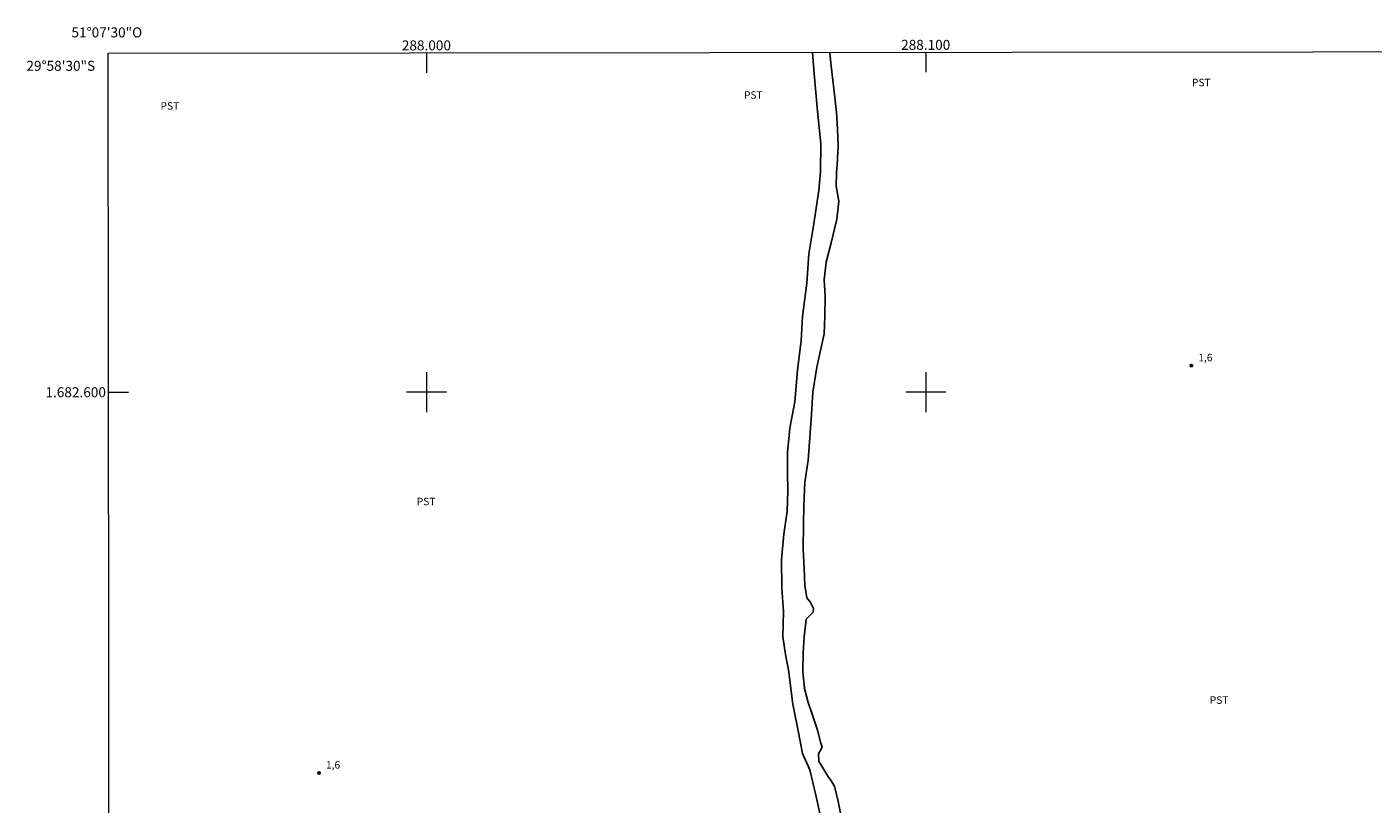
# Model space of a CAD drawing. Units: metres. Extents: x 287920 to 288436, y 1682109 to 1682673.
# Drawn here: x 287920 to 288190, y 1682517 to 1682673 of the extents above; entities that cross this region are included whole.
import ezdxf
from ezdxf.enums import TextEntityAlignment as Align

# ---------------------------------------------------------------- set-up
doc = ezdxf.new("R2010")
doc.units = ezdxf.units.M
doc.header["$MEASUREMENT"] = 0
for name, color, linetype, lineweight in [('Articulacao', 7, 'Continuous', 18), ('Canal', 5, 'Continuous', 25), ('Malha_Coordenadas', 7, 'Continuous', 15)]:
    doc.layers.add(name, color=color, linetype=linetype, lineweight=lineweight)
for name, color, linetype, lineweight, true_color in [('Pto_Cotado', 7, 'Continuous', 9, 0x783c14), ('Topon_Cultura', 7, 'Continuous', 9, 0x00ff33), ('Topon_Pto_Cotado', 7, 'Continuous', 9, 0x783c14)]:
    doc.layers.add(name, color=color, linetype=linetype, lineweight=lineweight, true_color=true_color)
doc.styles.add('Arial', font='arial.ttf', dxfattribs={"height": 1.5})

# ---------------------------------------------------------------- blocks, each defined once
blk = doc.blocks.new('Cotas')
at = {"layer": 'Pto_Cotado'}
blk.add_hatch(color=256, dxfattribs=at).paths.add_polyline_path([(0, 0.24, 1), (0, -0.24, 1)])
at = {"layer": 'Pto_Cotado', "lineweight": -3}
blk.add_lwpolyline([(0, -0.24, -1), (0, 0.24, -1)], format="xyb", close=True, dxfattribs=at)

msp = doc.modelspace()

# ---------------------------------------------------------------- linework, layer by layer
at = {"layer": 'Articulacao', "flags": 128}
msp.add_lwpolyline([(287936.25, 1682667.92), (288418.8, 1682668.44), (288419.38, 1682114.18), (287936.85, 1682113.66), (287936.25, 1682667.92)], close=True, dxfattribs=at)
at = {"layer": 'Canal', "flags": 128}
for points in [[(288077.34, 1682668.07), (288077.66, 1682663.76), (288078.35, 1682656.33), (288078.99, 1682649.79), (288078.9, 1682644.24), (288078.58, 1682640.43), (288077.56, 1682633.33), (288076.59, 1682627.7), (288076.18, 1682621.84), (288075.33, 1682615.2), (288075.04, 1682610.34), (288074.35, 1682604.41), (288073.78, 1682598.08), (288072.8, 1682592.78), (288072.31, 1682587.93), (288072.35, 1682583.98), (288072.42, 1682580.27), (288072.25, 1682576.19), (288071.6, 1682571.56), (288071.11, 1682566.47), (288071.19, 1682560.73), (288071.5, 1682556.06), (288071.41, 1682551.03), (288071.97, 1682547.07), (288072.53, 1682544.39), (288073.41, 1682537.5), (288074.54, 1682531.86), (288075.3, 1682527.64), (288076.82, 1682524.34), (288078.01, 1682519.3), (288079.26, 1682513.51)], [(288083.12, 1682514.68), (288082.48, 1682517.99), (288081.73, 1682521.06), (288080.96, 1682522.32), (288080.43, 1682523.09), (288078.98, 1682525.43), (288078.7, 1682525.79), (288078.58, 1682525.99), (288078.54, 1682527.53), (288079.27, 1682528.91), (288078.99, 1682529.7), (288078.3, 1682532.33), (288077.3, 1682535.3), (288076.46, 1682537.82), (288075.7, 1682540.64), (288075.42, 1682544.05), (288075.47, 1682547.81), (288075.63, 1682550.99), (288076.07, 1682554.55), (288077.43, 1682555.95), (288077.51, 1682556.67), (288076.83, 1682558.04), (288076.19, 1682558.8), (288075.8, 1682561.3), (288075.64, 1682564.78), (288075.45, 1682568.54), (288075.53, 1682573.51), (288075.62, 1682577.23), (288075.82, 1682582), (288076.43, 1682586.41), (288076.83, 1682591.78), (288077.12, 1682595.62), (288077.4, 1682600.03), (288078.21, 1682605.05), (288078.94, 1682608.35), (288079.67, 1682611.7), (288079.79, 1682615.22), (288079.84, 1682619.22), (288079.64, 1682622.5), (288080.04, 1682626.07), (288081.09, 1682629.94), (288082.23, 1682634.66), (288082.63, 1682638.26), (288082.07, 1682641.3), (288082.15, 1682643.93), (288082.31, 1682646.54), (288082.31, 1682646.87), (288082.48, 1682649.39), (288082.36, 1682652.72), (288082.16, 1682656.12), (288081.51, 1682661.39), (288081.03, 1682665.91), (288080.82, 1682668.07)]]:
    msp.add_lwpolyline(points, dxfattribs=at)
at = {"layer": 'Malha_Coordenadas', "flags": 128}
for points in [[(288000, 1682667.99), (288000, 1682663.99)], [(288100, 1682668.1), (288100, 1682664.1)], [(288000, 1682604), (288000, 1682596)], [(288100, 1682604), (288100, 1682596)], [(287936.32, 1682600), (287940.32, 1682600)], [(288004, 1682600), (287996, 1682600)], [(288104, 1682600), (288096, 1682600)]]:
    msp.add_lwpolyline(points, dxfattribs=at)

# ---------------------------------------------------------------- block references
at = {"layer": 'Pto_Cotado'}
for p in [(288153.2, 1682605.32, 1.57), (287978.49, 1682523.72, 1.63)]:
    msp.add_blockref('Cotas', p, dxfattribs=at)

# ---------------------------------------------------------------- texts
at = {"layer": 'Malha_Coordenadas', "style": 'Arial'}
for s, p in [('51°07\'30"O', (287936, 1682671.09)), ('288.000', (288000, 1682668.49)), ('288.100', (288100, 1682668.6))]:
    msp.add_text(s, height=2, dxfattribs=at).set_placement(p, align=Align.CENTER)
for s, p in [('29°58\'30"S', (287933.66, 1682665.4)), ('1.682.600', (287935.82, 1682600))]:
    msp.add_text(s, height=2, dxfattribs=at).set_placement(p, align=Align.MIDDLE_RIGHT)
at = {"layer": 'Topon_Cultura', "style": 'Arial'}
for p in [(288153.32, 1682661.31), (288063.6, 1682658.81), (287946.75, 1682656.61), (287998.07, 1682577.36), (288156.89, 1682537.58)]:
    msp.add_text('PST', height=1.5, dxfattribs=at).set_placement(p)
at = {"layer": 'Topon_Pto_Cotado', "style": 'Arial'}
for p in [(288154.6, 1682606.2, 1.57), (287979.89, 1682524.6, 1.63)]:
    msp.add_text('1,6', height=1.5, dxfattribs=at).set_placement(p)

doc.saveas('drawing.dxf')
